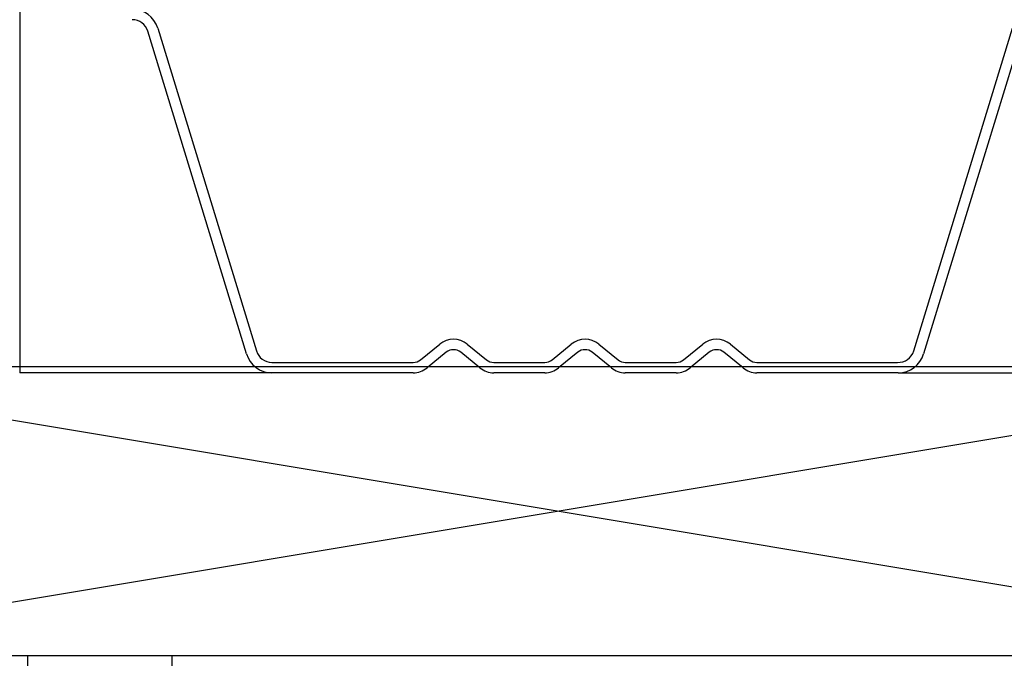
# Model space of a CAD drawing. Units: inches. Extents: x 0 to 158, y 0 to 132.
# Drawn here: x 5 to 5, y 12 to 12 of the extents above; entities that cross this region are included whole.
import ezdxf

# ---------------------------------------------------------------- set-up
doc = ezdxf.new("R2010")
doc.units = ezdxf.units.IN
doc.header["$LTSCALE"] = 0.5
doc.header["$MEASUREMENT"] = 0
doc.layers.add('Hatch', color=7, linetype='Continuous')

# ---------------------------------------------------------------- blocks, each defined once
blk = doc.blocks.new('cglass')
at = {"color": 7}
for p, q in [((-39.51049507122993, 20.85188113555661), (-39.51049507122993, 20.5418811355566)), ((-39.40122817912993, 20.5418811355566), (-39.51049507122993, 20.5418811355566)), ((-39.12976296335634, 20.5418811355566), (-39.02049607125633, 20.5418811355566))]:
    blk.add_line(p, q, dxfattribs=at)
at = {"color": 7, "linetype": 'Continuous'}
for p, q in [((-39.45069644092992, 20.6912424057566), (-39.40792049602993, 20.5513285946566)), ((-39.12305262432992, 20.5513208948566), (-39.08027451722991, 20.6912417783566)), ((-39.41222568382992, 20.55001886095661), (-39.45500044032993, 20.6899287852566)), ((-39.07597397802991, 20.6899397444566), (-39.11875208512991, 20.55001886095661)), ((-39.33679615354313, 20.5475009035566), (-39.32848699144314, 20.5542535764566)), ((-39.31650415114314, 20.5542535764566), (-39.30819498894314, 20.5475009035566)), ((-39.27979615354313, 20.5475009035566), (-39.27148699144314, 20.5542535764566)), ((-39.25950415114313, 20.5542535764566), (-39.25119498894314, 20.5475009035566)), ((-39.22279615354314, 20.5475009035566), (-39.21448699144314, 20.5542535764566)), ((-39.20250415114313, 20.5542535764566), (-39.19419498894314, 20.5475009035566)), ((-39.32564895034314, 20.5507613675566), (-39.33395811244314, 20.5440086946566)), ((-39.31103303004313, 20.5440086946566), (-39.31934219224314, 20.5507613675566)), ((-39.26864895034313, 20.5507613675566), (-39.27695811244314, 20.5440086946566)), ((-39.25403303004313, 20.5440086946566), (-39.26234219224314, 20.5507613675566)), ((-39.21164895034313, 20.5507613675566), (-39.21995811244314, 20.5440086946566)), ((-39.19703303004313, 20.5440086946566), (-39.20534219224314, 20.5507613675566)), ((-39.40122817912993, 20.5463811333566), (-39.33994288934763, 20.5463811400052)), ((-39.30504160994313, 20.5463811355566), (-39.28294953264313, 20.5463811355566)), ((-39.24804160994314, 20.5463811355566), (-39.22594953264314, 20.5463811355566)), ((-39.19104160994314, 20.5463811355566), (-39.13005608392992, 20.5463811355566)), ((-39.33994953264313, 20.54188113555661), (-39.40122817912993, 20.54188113555661)), ((-39.28294953264313, 20.54188113555661), (-39.30504160994313, 20.54188113555661)), ((-39.22594953264314, 20.54188113555661), (-39.24804160994314, 20.54188113555661)), ((-39.12974958982991, 20.54188113555661), (-39.19104160994314, 20.54188113555661))]:
    blk.add_line(p, q, dxfattribs=at)
for centre, radius, start, end in [((-39.46169373872992, 20.6878824385566), 0.0114991277481427, 16.98930674399976, 90), ((-39.46169373872992, 20.6878824385566), 0.0069991269512369, 16.99999999999978, 90), ((-39.32249557124314, 20.5468811355566), 0.0095, 50.89999999999988, 129.1000000000001), ((-39.26549557124314, 20.5468811355566), 0.0095, 50.89999999999988, 129.1000000000001), ((-39.20849557124313, 20.5468811355566), 0.0095, 50.89999999999988, 129.1000000000001), ((-39.40122817912993, 20.55338113555661), 0.0115, 197.0000000000002, 270), ((-39.40122817912993, 20.55338113555661), 0.0070000021583725, 197.0508335266001, 270), ((-39.32249557124314, 20.5468811355566), 0.005, 50.89999999999988, 129.1000000000001), ((-39.26549557124314, 20.5468811355566), 0.005, 50.89999999999988, 129.1000000000001), ((-39.20849557124313, 20.5468811355566), 0.005, 50.89999999999988, 129.1000000000001), ((-39.12974958982991, 20.55338113555661), 0.0070067066899039, 267.4929129003001, 342.9001168185), ((-39.12974958982991, 20.55338113555661), 0.0115, 270, 342.9999999999998), ((-39.33994953258029, 20.55138113559194), 0.005, 270, 309.1000000000001), ((-39.30504160994313, 20.5513811355566), 0.005, 230.8999999999999, 270), ((-39.28294953264313, 20.5513811355566), 0.005, 270, 309.1000000000001), ((-39.24804160994314, 20.5513811355566), 0.005, 230.8999999999999, 270), ((-39.22594953264314, 20.5513811355566), 0.005, 270, 309.0999999999), ((-39.19104160994314, 20.5513811355566), 0.005, 230.8999999999999, 270), ((-39.33994953264313, 20.5513811355566), 0.0095, 270, 309.1000000000001), ((-39.30504160994313, 20.5513811355566), 0.0095, 230.8999999999999, 270), ((-39.28294953264313, 20.5513811355566), 0.0095, 270, 309.1000000000001), ((-39.24804160994314, 20.5513811355566), 0.0095, 230.8999999999999, 270), ((-39.22594953264314, 20.5513811355566), 0.0095, 270, 309.1000000000001), ((-39.19104160994314, 20.5513811355566), 0.0095, 230.8999999999999, 270)]:
    blk.add_arc(centre, radius, start, end, dxfattribs=at)

msp = doc.modelspace()

# ---------------------------------------------------------------- linework, layer by layer
msp.add_lwpolyline([(4.5508361164256, 12.00920418358979), (5.3008361164256, 12.00920418358979), (5.3008361164256, 12.13420418358979), (4.5508361164256, 12.13420418358979)], close=True)
at = {"color": 7}
msp.add_lwpolyline([(4.696336116425641, 11.99420418358974), (4.696336116425641, 12.00920418358979), (4.758836116425641, 12.00920418358979), (4.758836116425641, 12.00420418358979, -0.414213562373095)], format="xyb", dxfattribs=at)
at = {"layer": 'Hatch'}
for p, q in [((4.5508361164256, 12.00920418358979), (5.3008361164256, 12.13420418358979)), ((5.3008361164256, 12.00920418358979), (4.5508361164256, 12.13420418358979))]:
    msp.add_line(p, q, dxfattribs=at)

# ---------------------------------------------------------------- block references
at = {"color": 7}
msp.add_blockref('cglass', (44.20333218768192, -8.410176951966747), dxfattribs=at)

doc.saveas('drawing.dxf')
